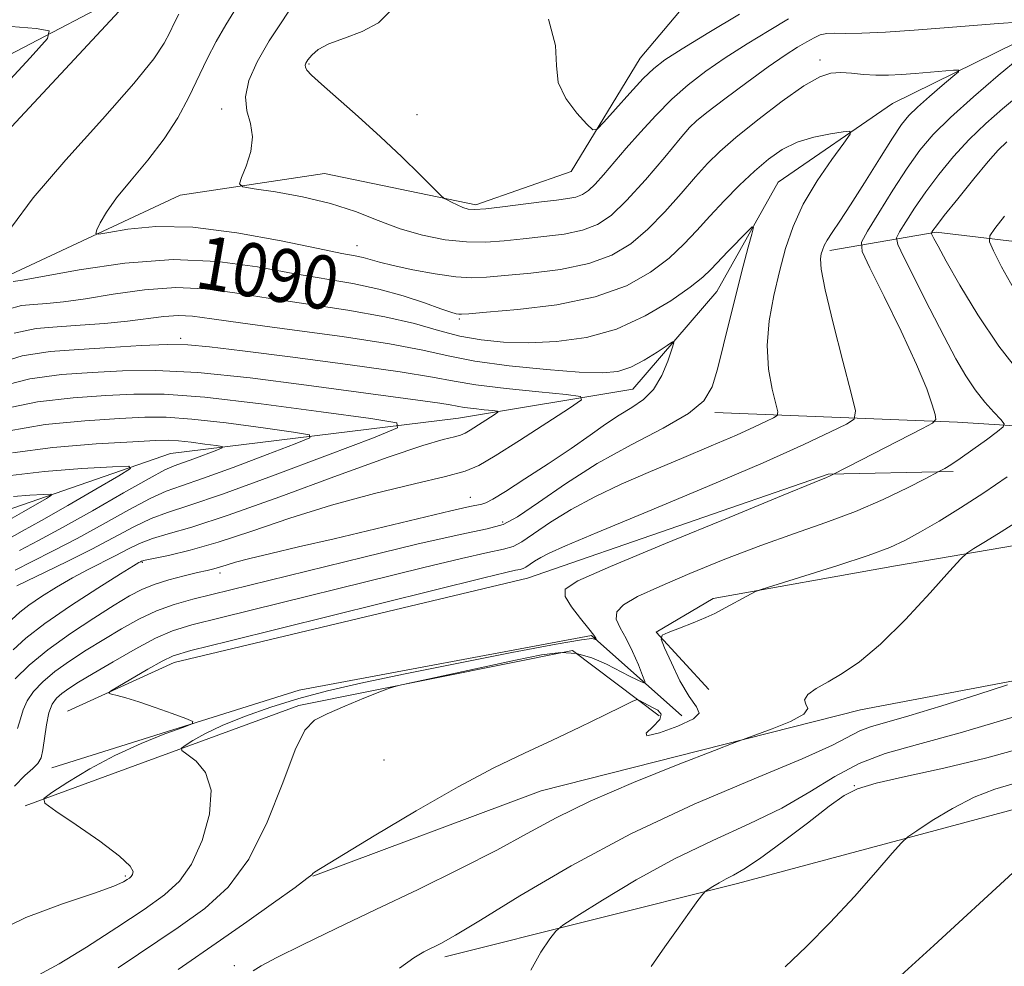
# Model space of a CAD drawing. Extents: x 2094800 to 2097700, y 312300 to 315200.
# Drawn here: x 2096572 to 2096719, y 314521 to 314663 of the extents above; entities that cross this region are included whole.
import ezdxf

# ---------------------------------------------------------------- set-up
doc = ezdxf.new("R2010")
doc.units = 0
doc.header["$MEASUREMENT"] = 0
for name, color, linetype, lineweight in [('DTM HARD BREAKLINE', 7, 'Continuous', 0), ('DTM SPOT ELEVATION', 2, 'Continuous', 13), ('INDEX CONTOUR', 41, 'Continuous', 13), ('INDEX CONTOUR LABEL', 244, 'Continuous', 0), ('INTERMEDIATE CONTOUR', 44, 'Continuous', 0)]:
    doc.layers.add(name, color=color, linetype=linetype, lineweight=lineweight)
doc.styles.add('Style-ITALICS', font='ITALICS.shx')

msp = doc.modelspace()

# ---------------------------------------------------------------- linework, layer by layer
at = {"layer": 'DTM HARD BREAKLINE'}
for points in [[(2096492.37, 314592.47, 1071.22), (2096508.77, 314581.54, 1079.17), (2096524.74, 314587.67, 1084.4), (2096546.47, 314605.69, 1087.64), (2096569.35, 314624.27, 1090.43), (2096595.6, 314636.56, 1093.5), (2096617.22, 314639.81, 1094.75), (2096639.92, 314635.08, 1096.34), (2096654.17, 314640.09, 1097.53), (2096664.53, 314657.06, 1098.9), (2096681.17, 314676.82, 1102.76), (2096712.63, 314702.15, 1107.42), (2096746.92, 314726.33, 1112.02), (2096780.66, 314753.35, 1117.77), (2096796.41, 314776.83, 1121.04)], [(2096610.78, 314689.31, 1092.02), (2096589.59, 314667.87, 1087.93), (2096547.93, 314646.03, 1081.56), (2096526.21, 314630.85, 1075.99), (2096502.78, 314615.12, 1068.94), (2096490.74, 314602.14, 1064.85), (2096483.85, 314591.97, 1063.26)], [(2096723.95, 314660.9, 1093.42), (2096702.32, 314650.29, 1090.7), (2096685.22, 314638.52, 1088.66), (2096676.02, 314622.14, 1086.96), (2096663.43, 314607.5, 1085.03), (2096637.31, 314603.16, 1081.06), (2096594.17, 314597.83, 1074.82), (2096566.87, 314588.4, 1070.4), (2096544.09, 314575.54, 1067.68), (2096517.88, 314559.29, 1065.98), (2096501.44, 314560.56, 1065.58), (2096489.05, 314570.86, 1063.76), (2096478.38, 314584.55, 1062.63), (2096468.78, 314589.73, 1061.44), (2096458.55, 314586.98, 1060.08), (2096446.54, 314573.46, 1058.21), (2096417.98, 314547.6, 1053.84), (2096384.37, 314528.58, 1051.4), (2096354.74, 314510.1, 1048.17)], [(2096795.91, 314623.57, 1110.36), (2096763.39, 314624.88, 1107.42), (2096734.43, 314627.95, 1104.01), (2096708.87, 314630.99, 1098.27), (2096692.94, 314628.27, 1092.41)], [(2096771.72, 314599.24, 1103.61), (2096732.51, 314601.25, 1098.67), (2096712.06, 314602.55, 1094.52), (2096675.7, 314603.97, 1088.38)], [(2096578.72, 314559.25, 1091.62), (2096594.69, 314566.52, 1092.64), (2096647.65, 314579.18, 1092.87), (2096692.68, 314594.74, 1093.89), (2096711.44, 314595.16, 1096.28)], [(2096674.8, 314562.48, 1099.06), (2096666.91, 314571.07, 1097.93), (2096675.48, 314576.12, 1097.76), (2096702.8, 314581.02, 1098.78), (2096725, 314584.83, 1101.39), (2096756.29, 314589.13, 1102.13)], [(2096615.47, 314534.53, 1098.04), (2096649.68, 314547.33, 1098.78), (2096697.52, 314559.46, 1100.71), (2096743.62, 314568.2, 1103.04), (2096778.34, 314573.61, 1105.66)], [(2096670.79, 314558.54, 1097.47), (2096657.25, 314570.58, 1093.78), (2096613.42, 314562.39, 1092.87), (2096576.38, 314550.75, 1090.77)], [(2096572.36, 314545.09, 1091.79), (2096613.4, 314560.12, 1095.71), (2096654.39, 314568.33, 1096.56), (2096667.38, 314558.56, 1098.5)], [(2096635.27, 314522.44, 1102.47), (2096679.13, 314533.46, 1106.45), (2096728.68, 314546.72, 1109.52), (2096774.2, 314553.75, 1110.94)]]:
    msp.add_polyline3d(points, dxfattribs=at)
at = {"layer": 'DTM SPOT ELEVATION'}
for p in [(2096614.9, 314656.22, 1096.15), (2096691.47, 314656.8, 1092.45), (2096601.84, 314649.45, 1093.55), (2096631.08, 314648.61, 1096.75), (2096672.56, 314647.28, 1093.95), (2096622.11, 314628.97, 1092.75), (2096637.43, 314618.01, 1089.75), (2096595.69, 314615.08, 1084.35), (2096639.08, 314591.27, 1085.35), (2096643.93, 314587.61, 1087.35), (2096589.92, 314581.57, 1084.15), (2096601.55, 314579.97, 1086.45), (2096626.14, 314551.95, 1097.05), (2096696.62, 314548.09, 1105.95), (2096587.37, 314534.57, 1091.75), (2096603.71, 314521.15, 1099.65)]:
    msp.add_point(p, dxfattribs=at)
at = {"layer": 'INDEX CONTOUR'}
for points in [[(2096595.388, 314663.643, 1090), (2096594.708, 314662.319, 1090), (2096594.033, 314660.919, 1090), (2096593.205, 314659.31, 1090), (2096591.648, 314656.973, 1090), (2096588.677, 314653.29, 1090), (2096583.946, 314647.945, 1090), (2096578.468, 314641.828, 1090), (2096573.592, 314636.131, 1090), (2096570.35, 314631.779, 1090)], [(2096570.592, 314623.598, 1090), (2096571.97, 314623.824, 1090), (2096580.46, 314625.371, 1090), (2096587.312, 314626.371, 1090), (2096594.535, 314626.903, 1090), (2096601.216, 314626.625, 1090), (2096607.201, 314625.795, 1090), (2096612.527, 314624.822, 1090), (2096621.489, 314623.3, 1090), (2096625.393, 314622.49, 1090), (2096629.032, 314621.475, 1090), (2096632.204, 314620.416, 1090), (2096634.637, 314619.542, 1090), (2096636.155, 314619.02, 1090), (2096636.965, 314618.785, 1090), (2096637.37, 314618.712, 1090), (2096637.758, 314618.705, 1090), (2096638.868, 314618.784, 1090), (2096641.524, 314618.999, 1090), (2096646.209, 314619.413, 1090), (2096652.037, 314620.141, 1090), (2096657.783, 314621.309, 1090), (2096662.463, 314622.985, 1090), (2096666.077, 314624.999, 1090), (2096668.868, 314627.124, 1090), (2096671.089, 314629.185, 1090), (2096673.024, 314631.237, 1090), (2096674.968, 314633.389, 1090), (2096677.136, 314635.701, 1090), (2096679.428, 314638.027, 1090), (2096681.666, 314640.169, 1090), (2096683.738, 314641.966, 1090), (2096685.789, 314643.4, 1090), (2096688.031, 314644.487, 1090), (2096690.56, 314645.251, 1090), (2096693.022, 314645.748, 1090), (2096694.949, 314646.04, 1090), (2096695.954, 314646.118, 1090), (2096695.978, 314645.681, 1090), (2096695.04, 314644.352, 1090), (2096693.246, 314641.904, 1090), (2096691.045, 314638.688, 1090), (2096688.971, 314635.207, 1090), (2096687.43, 314631.846, 1090), (2096686.32, 314628.547, 1090), (2096685.407, 314625.139, 1090), (2096684.534, 314621.505, 1090), (2096683.842, 314617.746, 1090), (2096683.545, 314614.018, 1090), (2096683.773, 314610.503, 1090), (2096684.308, 314607.488, 1090), (2096684.849, 314605.286, 1090), (2096685.133, 314604.082, 1090), (2096685.05, 314603.542, 1090), (2096684.527, 314603.205, 1090), (2096683.468, 314602.676, 1090), (2096681.678, 314601.829, 1090), (2096678.94, 314600.608, 1090), (2096675.154, 314598.992, 1090), (2096670.698, 314597.116, 1090), (2096666.073, 314595.151, 1090), (2096661.702, 314593.234, 1090), (2096657.715, 314591.353, 1090), (2096654.167, 314589.463, 1090), (2096651.115, 314587.566, 1090), (2096646.778, 314584.599, 1090), (2096645.486, 314583.919, 1090), (2096644.074, 314583.534, 1090), (2096641.712, 314583.045, 1090), (2096637.735, 314582.133, 1090), (2096632.125, 314580.777, 1090), (2096601.785, 314573.293, 1090), (2096597.334, 314572.174, 1090), (2096594.453, 314571.292, 1090), (2096591.932, 314570.191, 1090), (2096588.862, 314568.561, 1090), (2096585.541, 314566.664, 1090), (2096582.566, 314564.903, 1090), (2096580.395, 314563.588, 1090), (2096578.916, 314562.645, 1090), (2096577.877, 314561.904, 1090), (2096577.066, 314561.188, 1090), (2096576.424, 314560.29, 1090), (2096575.935, 314558.993, 1090), (2096575.574, 314557.19, 1090), (2096575.044, 314553.46, 1090), (2096574.754, 314552.267, 1090), (2096574.296, 314551.433, 1090), (2096573.525, 314550.647, 1090), (2096572.334, 314549.604, 1090), (2096570.762, 314548.041, 1090)], [(2096719.114, 314633.423, 1100), (2096717.672, 314631.534, 1100), (2096716.932, 314630.438, 1100), (2096716.879, 314629.581, 1100), (2096717.468, 314628.228, 1100), (2096718.664, 314625.835, 1100), (2096720.466, 314622.62, 1100)], [(2096568.946, 314604.5, 1080), (2096574.226, 314605.603, 1080), (2096579.573, 314606.206, 1080), (2096584.465, 314606.536, 1080), (2096588.679, 314606.75, 1080), (2096593.201, 314606.729, 1080), (2096599.317, 314606.281, 1080), (2096607.722, 314605.312, 1080), (2096616.752, 314604.115, 1080), (2096624.151, 314603.08, 1080), (2096628.053, 314602.423, 1080), (2096628.16, 314601.674, 1080), (2096624.561, 314600.191, 1080), (2096617.7, 314597.587, 1080), (2096609.425, 314594.484, 1080), (2096601.937, 314591.76, 1080), (2096596.882, 314590.051, 1080), (2096593.7, 314589.027, 1080), (2096591.277, 314588.119, 1080), (2096588.682, 314586.873, 1080), (2096582.394, 314583.532, 1080), (2096578.781, 314581.714, 1080), (2096575.359, 314580.059, 1080), (2096572.7, 314578.794, 1080), (2096571.145, 314578.006, 1080)], [(2096721.21, 314587.764, 1100), (2096718.62, 314586.093, 1100), (2096716.286, 314584.657, 1100), (2096714.533, 314583.607, 1100), (2096713.494, 314582.945, 1100), (2096712.55, 314582.07, 1100), (2096710.891, 314580.233, 1100), (2096707.968, 314576.974, 1100), (2096704.269, 314573, 1100), (2096700.54, 314569.306, 1100), (2096697.383, 314566.659, 1100), (2096694.808, 314564.908, 1100), (2096692.678, 314563.672, 1100), (2096690.914, 314562.634, 1100), (2096689.666, 314561.73, 1100), (2096689.142, 314560.961, 1100), (2096689.368, 314560.302, 1100), (2096689.635, 314559.63, 1100), (2096689.052, 314558.798, 1100), (2096687.048, 314557.728, 1100), (2096684.318, 314556.611, 1100), (2096680.343, 314555.147, 1100), (2096678.731, 314554.536, 1100), (2096675.661, 314553.352, 1100), (2096670.239, 314551.243, 1100), (2096663.521, 314548.544, 1100), (2096657.049, 314545.766, 1100), (2096651.941, 314543.282, 1100), (2096647.61, 314540.94, 1100), (2096643.043, 314538.451, 1100), (2096637.491, 314535.614, 1100), (2096631.258, 314532.565, 1100), (2096624.911, 314529.522, 1100), (2096618.989, 314526.698, 1100), (2096613.915, 314524.259, 1100), (2096610.086, 314522.364, 1100), (2096607.745, 314521.111, 1100), (2096606.524, 314520.36, 1100)], [(2096720.371, 314535.025, 1110), (2096708.515, 314524.167, 1110), (2096700.851, 314517.178, 1110)]]:
    msp.add_polyline3d(points, dxfattribs=at)
at = {"layer": 'INTERMEDIATE CONTOUR'}
for points in [[(2096613.483, 314666.545, 1094), (2096608.964, 314659.676, 1094), (2096607.137, 314656.53, 1094), (2096605.899, 314653.709, 1094), (2096605.382, 314651.265, 1094), (2096605.607, 314649.197, 1094), (2096606.147, 314647.297, 1094), (2096606.463, 314645.304, 1094), (2096606.169, 314643.068, 1094), (2096605.491, 314640.892, 1094), (2096604.808, 314639.189, 1094), (2096604.505, 314638.241, 1094), (2096605, 314637.805, 1094), (2096606.716, 314637.508, 1094), (2096609.88, 314637.035, 1094), (2096613.936, 314636.312, 1094), (2096618.129, 314635.323, 1094), (2096621.875, 314634.087, 1094), (2096625.264, 314632.758, 1094), (2096628.556, 314631.526, 1094), (2096631.939, 314630.551, 1094), (2096635.313, 314629.882, 1094), (2096638.505, 314629.541, 1094), (2096641.408, 314629.523, 1094), (2096644.174, 314629.728, 1094), (2096647.02, 314630.032, 1094), (2096650.076, 314630.346, 1094), (2096653.125, 314630.732, 1094), (2096655.864, 314631.286, 1094), (2096658.111, 314632.135, 1094), (2096660.176, 314633.528, 1094), (2096662.493, 314635.741, 1094), (2096665.317, 314638.865, 1094), (2096668.203, 314642.243, 1094), (2096670.526, 314645.032, 1094), (2096671.911, 314646.667, 1094), (2096672.964, 314647.691, 1094), (2096674.536, 314648.926, 1094), (2096677.214, 314650.958, 1094), (2096680.525, 314653.436, 1094), (2096683.731, 314655.773, 1094), (2096686.247, 314657.512, 1094), (2096688.104, 314658.704, 1094), (2096689.487, 314659.529, 1094), (2096690.574, 314660.137, 1094), (2096691.522, 314660.554, 1094), (2096692.478, 314660.774, 1094), (2096693.625, 314660.816, 1094), (2096695.272, 314660.783, 1094), (2096697.76, 314660.801, 1094), (2096701.298, 314660.964, 1094), (2096705.559, 314661.246, 1094), (2096710.08, 314661.591, 1094), (2096718.223, 314662.249, 1094), (2096721.147, 314662.462, 1094)], [(2096586.485, 314664.116, 1088), (2096566.219, 314642.464, 1088)], [(2096604.052, 314664.651, 1092), (2096602.438, 314662.08, 1092), (2096600.99, 314659.559, 1092), (2096599.653, 314656.956, 1092), (2096596.899, 314651.253, 1092), (2096595.243, 314648.154, 1092), (2096593.217, 314644.973, 1092), (2096590.775, 314641.799, 1092), (2096588.25, 314638.797, 1092), (2096586.068, 314636.152, 1092), (2096584.555, 314634.015, 1092), (2096583.636, 314632.417, 1092), (2096583.131, 314631.353, 1092), (2096582.959, 314630.807, 1092), (2096583.422, 314630.707, 1092), (2096584.914, 314630.969, 1092), (2096587.758, 314631.458, 1092), (2096591.972, 314631.841, 1092), (2096597.497, 314631.74, 1092), (2096604.09, 314630.914, 1092), (2096610.748, 314629.693, 1092), (2096616.284, 314628.545, 1092), (2096619.832, 314627.829, 1092), (2096621.822, 314627.45, 1092), (2096623.005, 314627.203, 1092), (2096624.072, 314626.912, 1092), (2096625.454, 314626.523, 1092), (2096627.521, 314626.012, 1092), (2096630.47, 314625.386, 1092), (2096633.813, 314624.773, 1092), (2096636.889, 314624.33, 1092), (2096639.272, 314624.174, 1092), (2096641.482, 314624.264, 1092), (2096644.272, 314624.515, 1092), (2096648.142, 314624.88, 1092), (2096652.581, 314625.436, 1092), (2096656.823, 314626.297, 1092), (2096660.288, 314627.561, 1092), (2096663.132, 314629.271, 1092), (2096665.7, 314631.456, 1092), (2096668.246, 314634.077, 1092), (2096670.679, 314636.82, 1092), (2096672.822, 314639.303, 1092), (2096674.611, 314641.284, 1092), (2096676.451, 314643.089, 1092), (2096678.86, 314645.183, 1092), (2096682.15, 314647.85, 1092), (2096685.796, 314650.647, 1092), (2096689.066, 314652.949, 1092), (2096691.426, 314654.289, 1092), (2096693.121, 314654.834, 1092), (2096694.599, 314654.91, 1092), (2096696.216, 314654.803, 1092), (2096697.987, 314654.645, 1092), (2096699.842, 314654.529, 1092), (2096701.729, 314654.525, 1092), (2096703.679, 314654.619, 1092), (2096705.744, 314654.774, 1092), (2096711.464, 314655.257, 1092), (2096712.257, 314655.291, 1092), (2096712.24, 314655.045, 1092), (2096711.398, 314654.308, 1092), (2096709.801, 314652.97, 1092), (2096707.863, 314651.321, 1092), (2096706.082, 314649.753, 1092), (2096704.797, 314648.495, 1092), (2096703.706, 314647.131, 1092), (2096702.344, 314645.083, 1092), (2096700.399, 314641.997, 1092), (2096698.155, 314638.412, 1092), (2096696.049, 314635.094, 1092), (2096694.429, 314632.637, 1092), (2096693.29, 314630.961, 1092), (2096692.54, 314629.82, 1092), (2096692.084, 314628.988, 1092), (2096691.824, 314628.331, 1092), (2096691.658, 314627.737, 1092), (2096691.544, 314626.99, 1092), (2096691.664, 314625.446, 1092), (2096692.258, 314622.355, 1092), (2096693.451, 314617.363, 1092), (2096694.899, 314611.68, 1092), (2096696.145, 314606.91, 1092), (2096696.78, 314604.22, 1092), (2096696.593, 314603.015, 1092), (2096695.423, 314602.262, 1092), (2096693.057, 314601.079, 1092), (2096689.059, 314599.187, 1092), (2096682.941, 314596.457, 1092), (2096674.625, 314592.911, 1092), (2096665.683, 314589.176, 1092), (2096658.1, 314586.027, 1092), (2096653.351, 314584.034, 1092), (2096650.881, 314582.944, 1092), (2096649.626, 314582.297, 1092), (2096648.7, 314581.722, 1092), (2096647.386, 314580.823, 1092), (2096646.994, 314580.617, 1092), (2096646.566, 314580.5, 1092), (2096645.85, 314580.352, 1092), (2096644.416, 314580.019, 1092), (2096641.113, 314579.211, 1092), (2096602.888, 314569.764, 1092), (2096597.209, 314568.341, 1092), (2096594.54, 314567.54, 1092), (2096592.898, 314566.748, 1092), (2096590.745, 314565.522, 1092), (2096586.28, 314562.908, 1092), (2096585.17, 314562.235, 1092), (2096584.915, 314561.952, 1092), (2096585.295, 314561.819, 1092), (2096586.143, 314561.622, 1092), (2096587.487, 314561.262, 1092), (2096589.406, 314560.67, 1092), (2096591.872, 314559.825, 1092), (2096594.418, 314558.912, 1092), (2096596.466, 314558.16, 1092), (2096597.521, 314557.716, 1092), (2096597.399, 314557.368, 1092), (2096595.995, 314556.82, 1092), (2096593.308, 314555.835, 1092), (2096589.751, 314554.417, 1092), (2096585.837, 314552.632, 1092), (2096582.057, 314550.598, 1092), (2096578.792, 314548.629, 1092), (2096576.398, 314547.093, 1092), (2096575.193, 314546.19, 1092), (2096575.341, 314545.46, 1092), (2096576.968, 314544.276, 1092), (2096579.998, 314542.228, 1092), (2096583.544, 314539.76, 1092), (2096586.516, 314537.533, 1092), (2096588.098, 314536.052, 1092), (2096588.566, 314535.215, 1092), (2096588.475, 314534.767, 1092), (2096588.276, 314534.481, 1092), (2096588.026, 314534.255, 1092), (2096587.684, 314534.014, 1092), (2096587.098, 314533.669, 1092), (2096585.687, 314533.061, 1092), (2096582.762, 314532.014, 1092), (2096577.989, 314530.409, 1092), (2096572.458, 314528.353, 1092), (2096567.613, 314526.008, 1092)], [(2096627.121, 314664.164, 1096), (2096625.327, 314662.357, 1096), (2096622.884, 314661.043, 1096), (2096620.234, 314660.078, 1096), (2096617.902, 314659.242, 1096), (2096616.291, 314658.371, 1096), (2096615.312, 314657.525, 1096), (2096614.756, 314656.823, 1096), (2096614.443, 314656.343, 1096), (2096614.319, 314656.007, 1096), (2096614.362, 314655.702, 1096), (2096614.605, 314655.288, 1096), (2096615.303, 314654.529, 1096), (2096616.771, 314653.164, 1096), (2096622.288, 314648.309, 1096), (2096625.624, 314645.299, 1096), (2096628.81, 314642.291, 1096), (2096631.542, 314639.619, 1096), (2096634.632, 314636.537, 1096), (2096635.166, 314636.07, 1096), (2096635.594, 314635.826, 1096), (2096636.268, 314635.491, 1096), (2096637.118, 314635.085, 1096), (2096637.965, 314634.716, 1096), (2096638.732, 314634.476, 1096), (2096639.733, 314634.399, 1096), (2096641.38, 314634.508, 1096), (2096643.916, 314634.799, 1096), (2096649.768, 314635.549, 1096), (2096652.009, 314635.813, 1096), (2096653.669, 314636.027, 1096), (2096654.904, 314636.274, 1096), (2096655.878, 314636.642, 1096), (2096656.773, 314637.246, 1096), (2096657.777, 314638.205, 1096), (2096659.046, 314639.609, 1096), (2096662.447, 314643.579, 1096), (2096664.556, 314645.993, 1096), (2096666.858, 314648.497, 1096), (2096669.268, 314650.905, 1096), (2096671.738, 314653.082, 1096), (2096674.366, 314655.113, 1096), (2096677.288, 314657.133, 1096), (2096680.551, 314659.222, 1096), (2096683.845, 314661.234, 1096), (2096686.768, 314662.964, 1096)], [(2096650.779, 314662.905, 1098), (2096651.841, 314658.953, 1098), (2096651.989, 314655.971, 1098), (2096652.256, 314653.448, 1098), (2096653.394, 314651.011, 1098), (2096655.034, 314648.822, 1098), (2096656.525, 314647.18, 1098), (2096657.42, 314646.346, 1098), (2096658.088, 314646.422, 1098), (2096659.102, 314647.473, 1098), (2096660.851, 314649.451, 1098), (2096662.991, 314651.84, 1098), (2096664.996, 314654.01, 1098), (2096666.556, 314655.54, 1098), (2096668.243, 314656.831, 1098), (2096670.845, 314658.492, 1098), (2096674.835, 314660.922, 1098), (2096679.422, 314663.675, 1098)], [(2096570.276, 314661.8, 1086), (2096574.044, 314661.509, 1086), (2096575.96, 314661.176, 1086), (2096575.724, 314660.041, 1086), (2096573.136, 314657.131, 1086), (2096568.296, 314651.912, 1086)], [(2096721.294, 314657.071, 1094), (2096718.16, 314654.456, 1094), (2096714.454, 314651.289, 1094), (2096711.009, 314648.207, 1094), (2096708.434, 314645.65, 1094), (2096706.451, 314643.291, 1094), (2096704.556, 314640.607, 1094), (2096702.403, 314637.29, 1094), (2096700.268, 314633.886, 1094), (2096698.581, 314631.153, 1094), (2096697.715, 314629.519, 1094), (2096697.809, 314628.094, 1094), (2096698.943, 314625.655, 1094), (2096701.07, 314621.394, 1094), (2096703.631, 314616.157, 1094), (2096705.939, 314611.205, 1094), (2096707.465, 314607.541, 1094), (2096708.304, 314605.136, 1094), (2096708.709, 314603.707, 1094), (2096708.82, 314602.937, 1094), (2096708.333, 314602.384, 1094), (2096706.828, 314601.576, 1094), (2096695.753, 314595.922, 1094), (2096693.112, 314594.544, 1094), (2096692.894, 314594.449, 1094), (2096692.434, 314594.267, 1094), (2096690.583, 314593.519, 1094), (2096685.959, 314591.625, 1094), (2096677.863, 314588.289, 1094), (2096668.33, 314584.346, 1094), (2096660.078, 314580.912, 1094), (2096655.197, 314578.793, 1094), (2096653.275, 314577.548, 1094), (2096653.275, 314576.426, 1094), (2096654.246, 314574.872, 1094), (2096655.602, 314573.123, 1094), (2096656.843, 314571.609, 1094), (2096657.586, 314570.66, 1094), (2096657.91, 314570.184, 1094), (2096658.041, 314569.9, 1094), (2096658.039, 314569.875, 1094), (2096657.662, 314570.057, 1094), (2096657.284, 314570.118, 1094), (2096655.755, 314569.951, 1094), (2096651.964, 314569.306, 1094), (2096645.286, 314568.034, 1094), (2096637.045, 314566.404, 1094), (2096629.05, 314564.787, 1094), (2096622.694, 314563.461, 1094), (2096617.698, 314562.322, 1094), (2096613.367, 314561.172, 1094), (2096609.171, 314559.865, 1094), (2096605.241, 314558.466, 1094), (2096601.875, 314557.093, 1094), (2096599.303, 314555.857, 1094), (2096597.492, 314554.839, 1094), (2096596.345, 314554.116, 1094), (2096595.79, 314553.7, 1094), (2096595.858, 314553.363, 1094), (2096596.608, 314552.817, 1094), (2096597.977, 314551.788, 1094), (2096599.417, 314550.055, 1094), (2096600.26, 314547.411, 1094), (2096600.013, 314543.813, 1094), (2096598.898, 314539.867, 1094), (2096597.312, 314536.343, 1094), (2096595.522, 314533.772, 1094), (2096593.277, 314531.734, 1094), (2096590.194, 314529.569, 1094), (2096586.091, 314526.829, 1094), (2096581.584, 314523.906, 1094), (2096577.491, 314521.405, 1094), (2096574.452, 314519.77, 1094)], [(2096721.228, 314651.464, 1096), (2096718.809, 314649.486, 1096), (2096716.309, 314647.299, 1096), (2096713.83, 314644.902, 1096), (2096711.468, 314642.319, 1096), (2096709.283, 314639.656, 1096), (2096707.328, 314637.043, 1096), (2096705.655, 314634.618, 1096), (2096704.325, 314632.564, 1096), (2096703.4, 314631.077, 1096), (2096702.957, 314630.174, 1096), (2096703.125, 314629.18, 1096), (2096704.049, 314627.243, 1096), (2096707.934, 314619.531, 1096), (2096710.069, 314615.359, 1096), (2096711.828, 314612.035, 1096), (2096713.304, 314609.476, 1096), (2096714.701, 314607.39, 1096), (2096716.152, 314605.553, 1096), (2096717.507, 314604.022, 1096), (2096718.546, 314602.925, 1096), (2096719.066, 314602.299, 1096), (2096718.937, 314601.833, 1096), (2096718.051, 314601.128, 1096), (2096716.396, 314599.913, 1096), (2096714.368, 314598.441, 1096), (2096712.458, 314597.09, 1096), (2096711.06, 314596.158, 1096), (2096710.155, 314595.608, 1096), (2096709.28, 314595.132, 1096), (2096707.21, 314594.062, 1096), (2096704.565, 314592.716, 1096), (2096700.96, 314590.98, 1096), (2096696.789, 314589.163, 1096), (2096692.363, 314587.492, 1096), (2096687.672, 314585.857, 1096), (2096682.62, 314584.066, 1096), (2096677.227, 314582.004, 1096), (2096671.974, 314579.87, 1096), (2096667.453, 314577.939, 1096), (2096664.141, 314576.413, 1096), (2096662.036, 314575.196, 1096), (2096661.023, 314574.119, 1096), (2096660.948, 314573.017, 1096), (2096661.526, 314571.741, 1096), (2096662.438, 314570.145, 1096), (2096663.398, 314568.18, 1096), (2096664.257, 314566.183, 1096), (2096664.9, 314564.587, 1096), (2096665.228, 314563.717, 1096), (2096665.211, 314563.461, 1096), (2096664.832, 314563.601, 1096), (2096664.079, 314563.959, 1096), (2096662.94, 314564.518, 1096), (2096659.486, 314566.292, 1096), (2096657.306, 314567.254, 1096), (2096655.009, 314567.915, 1096), (2096652.628, 314568.055, 1096), (2096649.747, 314567.692, 1096), (2096645.84, 314566.903, 1096), (2096630.849, 314563.672, 1096), (2096628.342, 314563.115, 1096), (2096626.959, 314562.723, 1096), (2096625.514, 314562.16, 1096), (2096623.142, 314561.192, 1096), (2096620.261, 314560.002, 1096), (2096617.612, 314558.877, 1096), (2096615.725, 314557.906, 1096), (2096614.308, 314556.391, 1096), (2096612.857, 314553.439, 1096), (2096610.969, 314548.529, 1096), (2096608.618, 314542.628, 1096), (2096605.874, 314537.076, 1096), (2096602.783, 314532.877, 1096), (2096599.284, 314529.691, 1096), (2096595.292, 314526.843, 1096), (2096586.31, 314520.782, 1096)], [(2096719.459, 314644.517, 1098), (2096718.163, 314643.308, 1098), (2096716.651, 314641.597, 1098), (2096714.502, 314638.987, 1098), (2096712.116, 314636.022, 1098), (2096710.099, 314633.479, 1098), (2096708.906, 314631.946, 1098), (2096708.382, 314631.243, 1098), (2096708.219, 314631, 1098), (2096708.167, 314630.893, 1098), (2096708.187, 314630.775, 1098), (2096708.297, 314630.544, 1098), (2096708.553, 314630.044, 1098), (2096709.168, 314628.893, 1098), (2096710.394, 314626.655, 1098), (2096712.409, 314623.072, 1098), (2096715.097, 314618.613, 1098), (2096718.269, 314613.929, 1098), (2096721.682, 314609.61, 1098)], [(2096569.689, 314619.426, 1088), (2096571.853, 314620.014, 1088), (2096573.63, 314620.189, 1088), (2096575.615, 314620.328, 1088), (2096578.122, 314620.579, 1088), (2096581.396, 314621.032, 1088), (2096585.56, 314621.709, 1088), (2096590.241, 314622.372, 1088), (2096594.944, 314622.718, 1088), (2096599.342, 314622.528, 1088), (2096603.779, 314621.92, 1088), (2096608.77, 314621.099, 1088), (2096620.714, 314619.319, 1088), (2096626.287, 314618.344, 1088), (2096630.737, 314617.303, 1088), (2096634.319, 314616.295, 1088), (2096637.497, 314615.446, 1088), (2096640.682, 314614.856, 1088), (2096644.074, 314614.532, 1088), (2096647.819, 314614.453, 1088), (2096652.002, 314614.637, 1088), (2096656.463, 314615.251, 1088), (2096660.977, 314616.499, 1088), (2096665.3, 314618.462, 1088), (2096669.104, 314620.735, 1088), (2096672.036, 314622.791, 1088), (2096673.9, 314624.261, 1088), (2096675.115, 314625.394, 1088), (2096677.738, 314628.148, 1088), (2096680.624, 314631.114, 1088), (2096681.33, 314631.796, 1088), (2096681.492, 314631.685, 1088), (2096681.248, 314630.686, 1088), (2096680.723, 314628.739, 1088), (2096679.981, 314625.928, 1088), (2096679.071, 314622.372, 1088), (2096677.032, 314614.118, 1088), (2096676.117, 314610.502, 1088), (2096675.296, 314607.82, 1088), (2096674.053, 314605.765, 1088), (2096671.745, 314603.848, 1088), (2096667.953, 314601.667, 1088), (2096663.162, 314599.159, 1088), (2096658.081, 314596.346, 1088), (2096653.344, 314593.326, 1088), (2096649.287, 314590.507, 1088), (2096646.171, 314588.375, 1088), (2096643.979, 314587.222, 1088), (2096641.582, 314586.568, 1088), (2096637.575, 314585.739, 1088), (2096631.055, 314584.248, 1088), (2096623.137, 314582.342, 1088), (2096597.5, 314576.031, 1088), (2096594.688, 314575.233, 1088), (2096592.052, 314574.275, 1088), (2096589.429, 314573.044, 1088), (2096586.791, 314571.593, 1088), (2096584.147, 314570.014, 1088), (2096581.524, 314568.39, 1088), (2096579.041, 314566.768, 1088), (2096576.837, 314565.181, 1088), (2096575.03, 314563.661, 1088), (2096573.645, 314562.206, 1088), (2096572.682, 314560.81, 1088), (2096572.104, 314559.458, 1088), (2096571.705, 314558.098, 1088), (2096571.241, 314556.668, 1088)], [(2096570.728, 314615.897, 1086), (2096574.009, 314616.569, 1086), (2096577.153, 314616.829, 1086), (2096580.637, 314617.058, 1086), (2096584.273, 314617.335, 1086), (2096587.706, 314617.669, 1086), (2096593.17, 314618.372, 1086), (2096595.353, 314618.533, 1086), (2096597.467, 314618.431, 1086), (2096600.357, 314618.046, 1086), (2096605.013, 314617.376, 1086), (2096611.962, 314616.441, 1086), (2096619.876, 314615.361, 1086), (2096626.967, 314614.28, 1086), (2096631.977, 314613.311, 1086), (2096635.771, 314612.457, 1086), (2096639.748, 314611.689, 1086), (2096644.884, 314610.995, 1086), (2096650.477, 314610.425, 1086), (2096655.406, 314610.045, 1086), (2096658.849, 314609.925, 1086), (2096661.19, 314610.14, 1086), (2096663.115, 314610.772, 1086), (2096665.136, 314611.829, 1086), (2096667.076, 314613.037, 1086), (2096668.583, 314614.053, 1086), (2096669.393, 314614.568, 1086), (2096669.577, 314614.414, 1086), (2096669.295, 314613.461, 1086), (2096668.679, 314611.687, 1086), (2096667.756, 314609.511, 1086), (2096666.528, 314607.461, 1086), (2096665.009, 314605.928, 1086), (2096663.261, 314604.745, 1086), (2096661.362, 314603.608, 1086), (2096659.336, 314602.256, 1086), (2096657.015, 314600.605, 1086), (2096654.182, 314598.613, 1086), (2096650.764, 314596.315, 1086), (2096647.264, 314594.036, 1086), (2096644.328, 314592.176, 1086), (2096642.437, 314591.029, 1086), (2096641.392, 314590.465, 1086), (2096640.826, 314590.249, 1086), (2096639.015, 314589.898, 1086), (2096636.14, 314589.262, 1086), (2096631.156, 314588.08, 1086), (2096624.927, 314586.58, 1086), (2096618.662, 314585.084, 1086), (2096613.358, 314583.852, 1086), (2096609.172, 314582.891, 1086), (2096606.052, 314582.146, 1086), (2096603.902, 314581.568, 1086), (2096602.474, 314581.128, 1086), (2096601.478, 314580.806, 1086), (2096600.625, 314580.568, 1086), (2096599.633, 314580.335, 1086), (2096598.22, 314580.014, 1086), (2096596.218, 314579.538, 1086), (2096593.914, 314578.932, 1086), (2096591.71, 314578.248, 1086), (2096589.858, 314577.495, 1086), (2096588.025, 314576.518, 1086), (2096585.727, 314575.125, 1086), (2096582.653, 314573.193, 1086), (2096579.166, 314570.89, 1086), (2096575.797, 314568.459, 1086), (2096572.995, 314566.133, 1086), (2096570.865, 314564.122, 1086)], [(2096567.428, 314611.073, 1084), (2096571.925, 314612.467, 1084), (2096576.108, 314613.131, 1084), (2096580.414, 314613.453, 1084), (2096585.105, 314613.746, 1084), (2096589.74, 314614.009, 1084), (2096593.705, 314614.163, 1084), (2096596.735, 314614.129, 1084), (2096599.978, 314613.839, 1084), (2096604.932, 314613.224, 1084), (2096612.485, 314612.267, 1084), (2096621.085, 314611.149, 1084), (2096628.57, 314610.1, 1084), (2096633.413, 314609.293, 1084), (2096636.643, 314608.673, 1084), (2096639.924, 314608.127, 1084), (2096644.428, 314607.575, 1084), (2096649.361, 314607.065, 1084), (2096653.436, 314606.676, 1084), (2096655.6, 314606.399, 1084), (2096655.732, 314605.868, 1084), (2096653.945, 314604.627, 1084), (2096646.43, 314599.795, 1084), (2096642.799, 314597.492, 1084), (2096640.37, 314596.05, 1084), (2096638.309, 314595.185, 1084), (2096635.383, 314594.408, 1084), (2096630.705, 314593.319, 1084), (2096624.738, 314591.876, 1084), (2096618.289, 314590.131, 1084), (2096612.06, 314588.169, 1084), (2096606.335, 314586.219, 1084), (2096601.296, 314584.545, 1084), (2096597.105, 314583.35, 1084), (2096593.851, 314582.58, 1084), (2096590.359, 314581.854, 1084), (2096589.828, 314581.716, 1084), (2096589.644, 314581.639, 1084), (2096589.411, 314581.51, 1084), (2096588.601, 314581.019, 1084), (2096586.651, 314579.809, 1084), (2096583.259, 314577.672, 1084), (2096579.151, 314575.012, 1084), (2096575.313, 314572.381, 1084), (2096572.502, 314570.213, 1084), (2096570.571, 314568.466, 1084)], [(2096568.187, 314607.786, 1082), (2096573.075, 314609.035, 1082), (2096577.84, 314609.668, 1082), (2096582.439, 314609.994, 1082), (2096586.956, 314610.239, 1082), (2096591.983, 314610.296, 1082), (2096598.239, 314609.977, 1082), (2096606.096, 314609.173, 1082), (2096614.533, 314608.099, 1082), (2096631.946, 314605.739, 1082), (2096634.515, 314605.379, 1082), (2096636.064, 314605.121, 1082), (2096637.097, 314604.923, 1082), (2096638.146, 314604.748, 1082), (2096639.586, 314604.572, 1082), (2096641.163, 314604.408, 1082), (2096642.466, 314604.284, 1082), (2096643.158, 314604.195, 1082), (2096643.2, 314604.026, 1082), (2096642.629, 314603.629, 1082), (2096639.065, 314601.348, 1082), (2096638.288, 314600.887, 1082), (2096637.629, 314600.61, 1082), (2096636.694, 314600.362, 1082), (2096635.034, 314599.951, 1082), (2096631.974, 314599.051, 1082), (2096626.786, 314597.304, 1082), (2096619.172, 314594.542, 1082), (2096610.561, 314591.375, 1082), (2096602.813, 314588.608, 1082), (2096597.348, 314586.835, 1082), (2096593.82, 314585.821, 1082), (2096591.44, 314585.118, 1082), (2096589.519, 314584.362, 1082), (2096587.759, 314583.5, 1082), (2096585.964, 314582.56, 1082), (2096581.796, 314580.456, 1082), (2096579.474, 314579.22, 1082), (2096577.085, 314577.837, 1082), (2096574.832, 314576.427, 1082), (2096572.948, 314575.144, 1082), (2096571.565, 314574.065, 1082), (2096570.407, 314572.962, 1082)], [(2096569.706, 314601.213, 1078), (2096575.376, 314602.171, 1078), (2096581.306, 314602.743, 1078), (2096586.491, 314603.077, 1078), (2096590.289, 314603.277, 1078), (2096593.511, 314603.289, 1078), (2096597.33, 314603.018, 1078), (2096602.49, 314602.423, 1078), (2096608.033, 314601.689, 1078), (2096612.575, 314601.053, 1078), (2096614.971, 314600.649, 1078), (2096615.036, 314600.19, 1078), (2096612.827, 314599.28, 1078), (2096608.615, 314597.681, 1078), (2096603.535, 314595.776, 1078), (2096598.938, 314594.103, 1078), (2096595.788, 314593.027, 1078), (2096593.503, 314592.204, 1078), (2096591.114, 314591.121, 1078), (2096587.896, 314589.407, 1078), (2096584.089, 314587.289, 1078), (2096580.178, 314585.141, 1078), (2096576.579, 314583.267, 1078), (2096573.454, 314581.691, 1078), (2096570.897, 314580.365, 1078)], [(2096570.465, 314597.927, 1076), (2096576.527, 314598.739, 1076), (2096583.038, 314599.281, 1076), (2096588.516, 314599.618, 1076), (2096591.899, 314599.804, 1076), (2096593.822, 314599.85, 1076), (2096595.342, 314599.755, 1076), (2096597.257, 314599.534, 1076), (2096599.314, 314599.262, 1076), (2096601, 314599.026, 1076), (2096601.889, 314598.876, 1076), (2096601.913, 314598.706, 1076), (2096601.093, 314598.368, 1076), (2096597.645, 314597.068, 1076), (2096594.693, 314596.002, 1076), (2096593.305, 314595.381, 1076), (2096590.951, 314594.122, 1076), (2096587.109, 314591.941, 1076), (2096582.455, 314589.278, 1076), (2096577.961, 314586.75, 1076), (2096574.378, 314584.821, 1076), (2096571.549, 314583.323, 1076)], [(2096570.163, 314594.58, 1074), (2096575.288, 314595.171, 1074), (2096580.872, 314595.599, 1074), (2096585.474, 314595.875, 1074), (2096587.929, 314595.961, 1074), (2096588.171, 314595.605, 1074), (2096586.405, 314594.502, 1074), (2096582.977, 314592.502, 1074), (2096578.778, 314590.07, 1074), (2096574.839, 314587.829, 1074), (2096571.907, 314586.217, 1074), (2096569.61, 314584.936, 1074)], [(2096719.492, 314594.346, 1098), (2096716.019, 314591.951, 1098), (2096712.544, 314589.704, 1098), (2096709.305, 314587.724, 1098), (2096706.529, 314586.103, 1098), (2096704.273, 314584.867, 1098), (2096701.922, 314583.791, 1098), (2096698.691, 314582.59, 1098), (2096694.14, 314581.083, 1098), (2096689.194, 314579.522, 1098), (2096682.832, 314577.551, 1098), (2096681.798, 314577.186, 1098), (2096681.136, 314576.855, 1098), (2096676.73, 314574.432, 1098), (2096675.713, 314573.904, 1098), (2096674.348, 314573.285, 1098), (2096672.454, 314572.506, 1098), (2096670.406, 314571.699, 1098), (2096668.725, 314571.049, 1098), (2096667.821, 314570.623, 1098), (2096667.681, 314570.029, 1098), (2096668.187, 314568.757, 1098), (2096669.198, 314566.508, 1098), (2096670.496, 314563.819, 1098), (2096671.845, 314561.44, 1098), (2096672.957, 314559.914, 1098), (2096673.353, 314558.963, 1098), (2096672.504, 314558.103, 1098), (2096670.192, 314557.012, 1098), (2096667.428, 314556.001, 1098), (2096665.533, 314555.543, 1098), (2096665.425, 314555.956, 1098), (2096666.425, 314556.931, 1098), (2096667.45, 314558.007, 1098), (2096667.659, 314558.817, 1098), (2096667.18, 314559.384, 1098), (2096666.383, 314559.827, 1098), (2096664.411, 314560.871, 1098), (2096664.066, 314560.977, 1098), (2096663.419, 314560.756, 1098), (2096661.916, 314560.016, 1098), (2096659.175, 314558.647, 1098), (2096655.51, 314556.845, 1098), (2096651.406, 314554.887, 1098), (2096647.199, 314552.941, 1098), (2096642.621, 314550.746, 1098), (2096637.25, 314547.932, 1098), (2096630.947, 314544.334, 1098), (2096624.677, 314540.593, 1098), (2096615.746, 314535.135, 1098), (2096615.488, 314534.94, 1098), (2096615.311, 314534.752, 1098), (2096614.608, 314534.175, 1098), (2096612.816, 314532.841, 1098), (2096609.609, 314530.541, 1098), (2096605.6, 314527.71, 1098), (2096601.635, 314524.944, 1098), (2096595.287, 314520.561, 1098)], [(2096570.611, 314591.409, 1072), (2096573.093, 314591.599, 1072), (2096575.138, 314591.722, 1072), (2096576.23, 314591.761, 1072), (2096576.337, 314591.602, 1072), (2096575.552, 314591.112, 1072), (2096572.162, 314589.142, 1072), (2096570.412, 314588.146, 1072)], [(2096719.55, 314563.181, 1102), (2096715.121, 314561.769, 1102), (2096709.739, 314560.073, 1102), (2096704.779, 314558.556, 1102), (2096699.036, 314556.904, 1102), (2096697.444, 314556.309, 1102), (2096693.342, 314554.171, 1102), (2096688.815, 314552.106, 1102), (2096681.624, 314549.109, 1102), (2096672.638, 314545.301, 1102), (2096663.111, 314540.876, 1102), (2096654.177, 314536.108, 1102), (2096646.495, 314531.578, 1102), (2096640.606, 314527.945, 1102), (2096636.835, 314525.675, 1102), (2096634.649, 314524.458, 1102), (2096632.098, 314523.188, 1102), (2096630.611, 314522.287, 1102), (2096628.469, 314520.74, 1102)], [(2096720.734, 314558.478, 1104), (2096712.498, 314556.025, 1104), (2096706.093, 314554.267, 1104), (2096701.256, 314552.898, 1104), (2096697.326, 314551.424, 1104), (2096693.695, 314549.474, 1104), (2096689.959, 314547.166, 1104), (2096685.766, 314544.74, 1104), (2096680.866, 314542.361, 1104), (2096675.414, 314539.895, 1104), (2096669.667, 314537.133, 1104), (2096663.951, 314533.997, 1104), (2096658.861, 314530.94, 1104), (2096655.063, 314528.545, 1104), (2096652.958, 314527.174, 1104), (2096651.909, 314526.294, 1104), (2096651.015, 314525.152, 1104), (2096649.631, 314523.166, 1104), (2096648.125, 314520.44, 1104)], [(2096723.141, 314554.13, 1106), (2096716.464, 314552.283, 1106), (2096710.017, 314550.718, 1106), (2096704.302, 314549.448, 1106), (2096699.896, 314548.453, 1106), (2096697.099, 314547.643, 1106), (2096695.111, 314546.644, 1106), (2096692.854, 314545.013, 1106), (2096689.576, 314542.5, 1106), (2096685.813, 314539.637, 1106), (2096682.427, 314537.149, 1106), (2096680.064, 314535.574, 1106), (2096678.524, 314534.702, 1106), (2096677.392, 314534.135, 1106), (2096676.342, 314533.559, 1106), (2096675.407, 314532.997, 1106), (2096674.709, 314532.557, 1106), (2096674.294, 314532.266, 1106), (2096673.901, 314531.831, 1106), (2096673.193, 314530.878, 1106), (2096671.922, 314529.138, 1106), (2096670.197, 314526.754, 1106), (2096668.218, 314523.971, 1106), (2096666.154, 314521.026, 1106)], [(2096720.56, 314548.406, 1108), (2096717.663, 314547.576, 1108), (2096714.595, 314546.381, 1108), (2096711.341, 314544.691, 1108), (2096708.296, 314542.856, 1108), (2096705.961, 314541.346, 1108), (2096704.615, 314540.427, 1108), (2096703.66, 314539.551, 1108), (2096702.277, 314537.968, 1108), (2096699.856, 314535.154, 1108), (2096696.625, 314531.492, 1108), (2096693.02, 314527.594, 1108), (2096689.455, 314523.999, 1108), (2096686.264, 314520.962, 1108)]]:
    msp.add_polyline3d(points, dxfattribs=at)

# ---------------------------------------------------------------- texts
at = {"layer": 'INDEX CONTOUR LABEL', "style": 'Style-ITALICS', "width": 0.875}
msp.add_text('1090', height=8, rotation=350.1, dxfattribs=at).set_placement((2096597.622, 314622.805, 1090))

doc.saveas('drawing.dxf')
